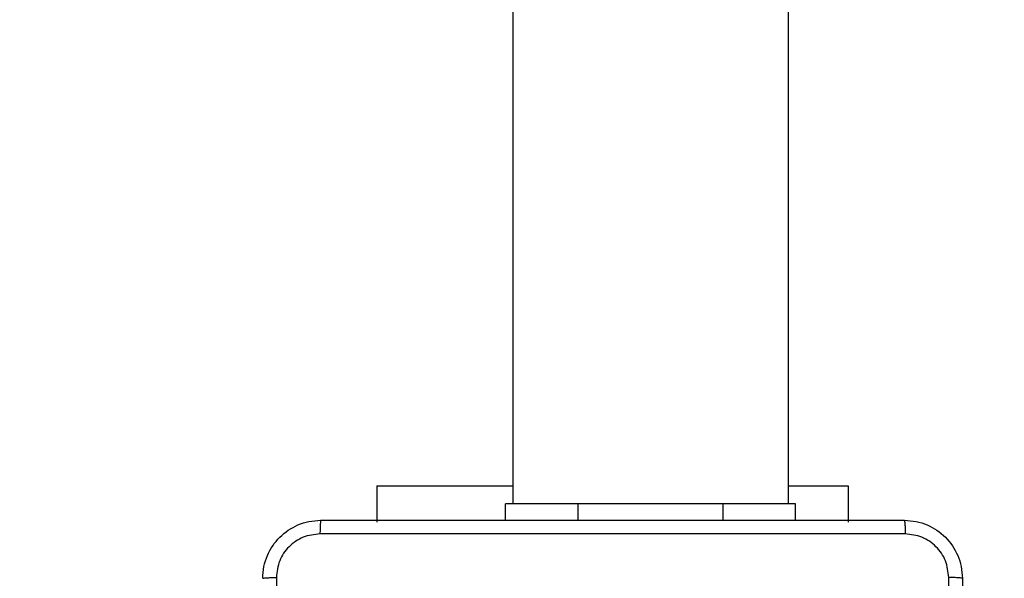
# Model space of a CAD drawing. Units: millimetres. Extents: x -445 to 872, y 98 to 813.
# Drawn here: x 428 to 442, y 287 to 295 of the extents above; entities that cross this region are included whole.
import ezdxf

# ---------------------------------------------------------------- set-up
doc = ezdxf.new("R2010")
doc.units = ezdxf.units.MM
doc.header["$LTSCALE"] = 35
doc.header["$PDSIZE"] = -1
doc.layers.add('VP-DIM', color=7, linetype='Continuous')
doc.layers.add('VP-EQ', color=7, linetype='Continuous', true_color=0x8a3492)
doc.dimstyles.get("Standard").update_dxf_attribs({"dimtxt": 14, "dimasz": 20, "dimexe": 20, "dimexo": 50, "dimgap": 20, "dimtad": 0, "dimdec": 0, "dimzin": 0, "dimdsep": 46, "dimtxsty": 'Standard', "dimcen": -0.09, "dimadec": 0, "dimazin": 0, "dimtfac": 1, "dimtdec": 4, "dimtofl": 0, "dimtmove": 0, "dimatfit": 3, "dimfxl": 70, "dimfxlon": 1, "dimtolj": 1, "dimtzin": 0, "dimarcsym": 0})

# ---------------------------------------------------------------- blocks, each defined once
blk = doc.blocks.new('*D25')
at = {"layer": 'Defpoints', "color": 0}
for p in [(325.567, 615.898), (325.567, 98.248), (851.567, 98.248)]:
    blk.add_point(p, dxfattribs=at)
at = {"layer": 'VP-DIM', "color": 0, "lineweight": -2}
for p, q in [((781.567, 615.898), (871.567, 615.898)), ((851.567, 595.898), (851.567, 393.525)), ((851.567, 118.248), (851.567, 320.858)), ((781.567, 98.248), (871.567, 98.248))]:
    blk.add_line(p, q, dxfattribs=at)
at = {"layer": 'VP-DIM', "color": 0}
for points in [[(854.901, 595.898), (848.234, 595.898), (851.567, 615.898)], [(848.234, 118.248), (854.901, 118.248), (851.567, 98.248)]]:
    blk.add_solid(points, dxfattribs=at)
at = {"layer": 'VP-DIM', "color": 0, "insert": (851.567, 357.191), "char_height": 14, "attachment_point": 5, "rotation": 90}
blk.add_mtext('\\A1;518', dxfattribs=at)
blk = doc.blocks.new('*D28')
at = {"layer": 'Defpoints', "color": 0}
for p in [(288.567, 435.898), (772.567, 435.898), (288.567, 278.248)]:
    blk.add_point(p, dxfattribs=at)
at = {"layer": 'VP-DIM', "color": 0, "lineweight": -2}
for p, q in [((702.567, 435.898), (792.567, 435.898)), ((772.567, 415.898), (772.567, 396.192)), ((772.567, 298.248), (772.567, 323.525)), ((702.567, 278.248), (792.567, 278.248))]:
    blk.add_line(p, q, dxfattribs=at)
at = {"layer": 'VP-DIM', "color": 0}
for points in [[(775.901, 415.898), (769.234, 415.898), (772.567, 435.898)], [(769.234, 298.248), (775.901, 298.248), (772.567, 278.248)]]:
    blk.add_solid(points, dxfattribs=at)
at = {"layer": 'VP-DIM', "color": 0, "insert": (772.567, 359.859), "char_height": 14, "attachment_point": 5, "rotation": 90}
blk.add_mtext('\\A1;158', dxfattribs=at)
blk = doc.blocks.new('RC1466_')
at = {"color": 7, "linetype": 'Continuous', "lineweight": 25}
for p, q in [((435.192, 426.173), (435.192, 287.973)), ((438.992, 287.973), (438.992, 426.173)), ((433.317, 288.221), (433.317, 287.721)), ((433.317, 288.221), (435.192, 288.221)), ((438.992, 288.221), (439.817, 288.221)), ((439.817, 288.221), (439.817, 287.721)), ((435.092, 287.748), (435.092, 287.973)), ((436.092, 287.973), (435.092, 287.973)), ((438.092, 287.973), (436.092, 287.973)), ((439.092, 287.973), (438.092, 287.973)), ((439.092, 287.748), (439.092, 287.973))]:
    blk.add_line(p, q, dxfattribs=at)
at = {"color": 8, "linetype": 'Continuous', "lineweight": 25}
for p, q in [((436.092, 287.748), (436.092, 287.973)), ((438.092, 287.748), (438.092, 287.973))]:
    blk.add_line(p, q, dxfattribs=at)
at = {"color": 7, "linetype": 'Continuous', "lineweight": 25}
for points, knots in [([(431.742, 286.948), (431.745, 287.002), (431.752, 287.11), (431.817, 287.31), (431.962, 287.528), (432.18, 287.673), (432.38, 287.738), (432.488, 287.744), (432.542, 287.748)], [0, 0, 0, 0, 0.1303597, 0.2573178, 0.4999908, 0.7424132, 0.8694458, 1, 1, 1, 1]), ([(432.542, 287.748), (432.541, 287.745), (432.538, 287.739), (432.535, 287.697), (432.532, 287.635), (432.532, 287.585), (432.531, 287.56)], [0, 0, 0, 0, 0.2499398, 0.4998818, 0.7496118, 1, 1, 1, 1]), ([(432.542, 287.748), (433.436, 287.748), (435.224, 287.748), (437.91, 287.748), (439.698, 287.748), (440.592, 287.748)], [0, 0, 0, 0, 0.333296, 0.666702, 1, 1, 1, 1]), ([(440.592, 287.748), (440.594, 287.745), (440.596, 287.739), (440.6, 287.696), (440.602, 287.635), (440.603, 287.585), (440.603, 287.56)], [0, 0, 0, 0, 0.250401, 0.500138, 0.750065, 1, 1, 1, 1]), ([(440.592, 287.748), (440.647, 287.744), (440.754, 287.738), (440.955, 287.673), (441.172, 287.528), (441.318, 287.31), (441.383, 287.11), (441.389, 287.002), (441.392, 286.948)], [0, 0, 0, 0, 0.130553, 0.257576, 0.50002, 0.742672, 0.869632, 1, 1, 1, 1]), ([(432.531, 287.56), (432.453, 287.551), (432.295, 287.532), (432.096, 287.394), (431.957, 287.195), (431.939, 287.037), (431.93, 286.958)], [0, 0, 0, 0, 0.250032, 0.49994, 0.750041, 1, 1, 1, 1]), ([(440.603, 287.56), (439.706, 287.56), (437.914, 287.56), (435.221, 287.56), (433.428, 287.56), (432.531, 287.56)], [0, 0, 0, 0, 0.333337, 0.666663, 1, 1, 1, 1]), ([(441.204, 286.958), (441.195, 287.037), (441.177, 287.195), (441.038, 287.394), (440.839, 287.532), (440.682, 287.551), (440.603, 287.56)], [0, 0, 0, 0, 0.249957, 0.500059, 0.749967, 1, 1, 1, 1]), ([(431.742, 286.948), (431.745, 286.949), (431.751, 286.952), (431.793, 286.955), (431.855, 286.958), (431.905, 286.958), (431.93, 286.958)], [0, 0, 0, 0, 0.250394, 0.500134, 0.750063, 1, 1, 1, 1]), ([(431.93, 286.958), (431.93, 286.062), (431.93, 284.269), (431.93, 281.576), (431.93, 279.783), (431.93, 278.887)], [0, 0, 0, 0, 0.333337, 0.666663, 1, 1, 1, 1]), ([(441.204, 282.923), (441.204, 283.596), (441.204, 284.942), (441.204, 286.286), (441.204, 286.958)], [0, 0, 0, 0, 0.499992, 1, 1, 1, 1]), ([(441.392, 286.948), (441.389, 286.949), (441.383, 286.952), (441.341, 286.955), (441.279, 286.958), (441.229, 286.958), (441.204, 286.958)], [0, 0, 0, 0, 0.249924, 0.499859, 0.749581, 1, 1, 1, 1]), ([(441.392, 286.948), (441.392, 286.054), (441.392, 284.265), (441.392, 281.58), (441.392, 279.792), (441.392, 278.898)], [0, 0, 0, 0, 0.333296, 0.666702, 1, 1, 1, 1])]:
    blk.add_open_spline(points, degree=3, knots=knots, dxfattribs=at)
blk = doc.blocks.new('RC1466_2D')
at = {"layer": 'VP-EQ', "color": 0}
blk.add_blockref('RC1466_', (0, 0), dxfattribs=at)

msp = doc.modelspace()

# ---------------------------------------------------------------- block references
at = {"layer": 'VP-EQ', "color": 0}
msp.add_blockref('RC1466_2D', (0, 0), dxfattribs=at)

# ---------------------------------------------------------------- dimensions: what is measured, and where the dimension line sits
at = {"layer": 'VP-DIM'}
for base, p1, p2, picture, middle in [((851.567, 98.248), (325.567, 615.898), (325.567, 98.248), '*D25', (851.567, 357.191)), ((772.567, 435.898), (288.567, 278.248), (288.567, 435.898), '*D28', (772.567, 359.859))]:
    dim = msp.add_linear_dim(base=base, p1=p1, p2=p2, angle=90, dimstyle='Standard', dxfattribs=at)
    dim.commit()
    dim.dimension.update_dxf_attribs({"geometry": picture, "text_midpoint": middle, "dimtype": 160})

doc.saveas('drawing.dxf')
